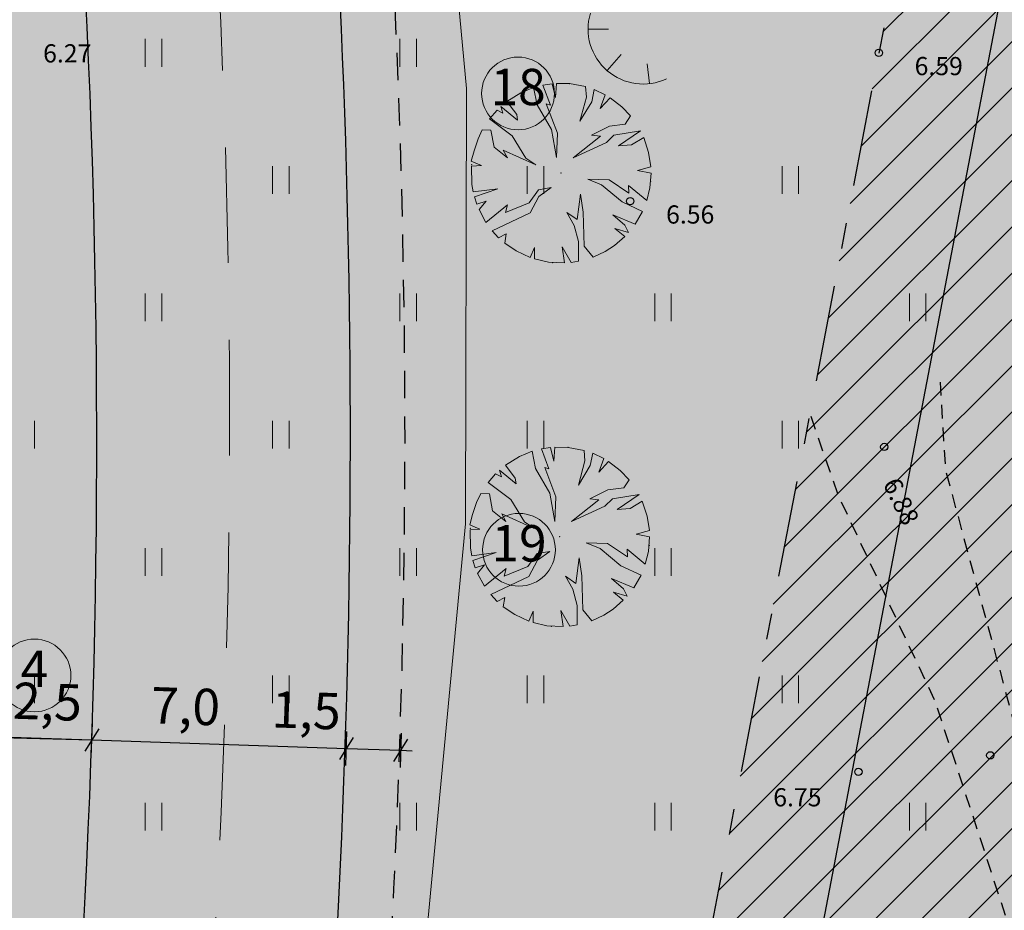
# Model space of a CAD drawing. Units: metres. Extents: x 411950 to 412393, y 6457921 to 6458220.
# Drawn here: x 412090 to 412117, y 6458110 to 6458134 of the extents above; entities that cross this region are included whole.
import ezdxf

# ---------------------------------------------------------------- set-up
doc = ezdxf.new("R2010")
doc.units = ezdxf.units.M
doc.header["$LTSCALE"] = 0.5
for name, pattern in [('AAREKIVI', [0.2, 0.1, 0.1]), ('ASFAAR', [1.25, 0.75, -0.5]), ('ASFBET', [2.5, 1.5, -1]), ('Double Dashed', [10.936111, 5.291667, -2.116667, 1.411111, -2.116667]), ('Long Dashed', [10.583333, 6.35, -4.233333])]:
    doc.linetypes.add(name, pattern=pattern)
for name, color, linetype in [('00-äärekivi PLANEERITAV', 7, 'Continuous'), ('2D Drafting - General', 7, 'Continuous'), ('Diminsioning- General', 7, 'Continuous'), ('HALJASTUS', 7, 'Continuous'), ('KORGUS', 7, 'Continuous'), ('Puud PLANEERITAV', 7, 'Continuous'), ('RELJEEF', 34, 'Continuous'), ('TEE', 7, 'Continuous')]:
    doc.layers.add(name, color=color, linetype=linetype)
doc.styles.add('GENERATED_STYLE_1', font='txt')
doc.styles.add('GENERATED_STYLE_2', font='txt')
doc.styles.add('GENERATED_STYLE_3', font='ARIAL.TTF')
doc.dimstyles.new('GENERATED_STYLE__1', dxfattribs={"dimtxt": 1, "dimasz": 0.475, "dimexe": 0.18, "dimexo": 0.3, "dimgap": 0.09, "dimtad": 1, "dimdec": 1, "dimzin": 0, "dimdsep": 46, "dimtxsty": 'GENERATED_STYLE_3', "dimblk": 'ARROWHEAD_2', "dimblk1": 'ARROWHEAD_2', "dimblk2": 'ARROWHEAD_2', "dimcen": 0.09, "dimclrd": 7, "dimclre": 7, "dimclrt": 7, "dimadec": 0, "dimazin": 0, "dimtfac": 1, "dimtdec": 4, "dimtmove": 0, "dimatfit": 3, "dimfxl": 0, "dimtolj": 1, "dimtzin": 0, "dimarcsym": 0})

# ---------------------------------------------------------------- blocks, each defined once
blk = doc.blocks.new('*D243', base_point=(412087.054, 6457882.305))
at = {"layer": 'Diminsioning- General', "linetype": 'Continuous'}
for p, q in [((412089.289, 6458114.224), (412089.32, 6458115.16)), ((412089.495, 6458114.998), (412089.114, 6458114.386)), ((412091.994, 6458114.914), (412091.612, 6458114.302)), ((412091.787, 6458114.14), (412091.819, 6458115.077)), ((412088.999, 6458114.702), (412089.304, 6458114.692)), ((412089.304, 6458114.692), (412091.803, 6458114.608)), ((412091.803, 6458114.608), (412098.799, 6458114.374))]:
    blk.add_line(p, q, dxfattribs=at)
at = {"layer": 'Diminsioning- General', "char_height": 1, "attachment_point": 7, "rotation": 358.0792, "style": 'GENERATED_STYLE_3'}
for s, insert in [('{2,5}', (412089.61, 6458114.882)), ('{7,0}', (412093.407, 6458114.755)), ('{1,5}', (412096.725, 6458114.643))]:
    blk.add_mtext(s, dxfattribs=dict(at, insert=insert))
blk = doc.blocks.new('ARROWHEAD_2')
at = {"color": 0, "linetype": 'Continuous', "lineweight": 0}
for p, q in [((-0.378, -0.655), (0.378, 0.655)), ((0, 0), (-1, 0))]:
    blk.add_line(p, q, dxfattribs=at)
blk = doc.blocks.new('*D244', base_point=(412087.054, 6457882.305))
at = {"layer": 'Diminsioning- General', "linetype": 'Continuous'}
for p, q in [((412091.994, 6458114.914), (412091.612, 6458114.302)), ((412091.803, 6458114.608), (412098.799, 6458114.374)), ((412098.99, 6458114.68), (412098.608, 6458114.067)), ((412098.783, 6458113.905), (412098.815, 6458114.842))]:
    blk.add_line(p, q, dxfattribs=at)
at = {"layer": 'Diminsioning- General', "char_height": 1, "attachment_point": 7, "rotation": 358.0792, "style": 'GENERATED_STYLE_3'}
for s, insert in [('{2,5}', (412089.61, 6458114.882)), ('{7,0}', (412093.407, 6458114.755)), ('{1,5}', (412096.725, 6458114.643))]:
    blk.add_mtext(s, dxfattribs=dict(at, insert=insert))
blk = doc.blocks.new('*D245', base_point=(412087.054, 6457882.305))
at = {"layer": 'Diminsioning- General', "linetype": 'Continuous'}
for p, q in [((412098.99, 6458114.68), (412098.608, 6458114.067)), ((412098.783, 6458113.905), (412098.815, 6458114.842)), ((412100.107, 6458114.017), (412100.489, 6458114.63)), ((412100.283, 6458113.855), (412100.314, 6458114.792)), ((412098.799, 6458114.374), (412100.298, 6458114.323)), ((412100.298, 6458114.323), (412100.604, 6458114.313))]:
    blk.add_line(p, q, dxfattribs=at)
at = {"layer": 'Diminsioning- General', "char_height": 1, "attachment_point": 7, "rotation": 358.0792, "style": 'GENERATED_STYLE_3'}
for s, insert in [('{2,5}', (412089.61, 6458114.882)), ('{7,0}', (412093.407, 6458114.755)), ('{1,5}', (412096.725, 6458114.643))]:
    blk.add_mtext(s, dxfattribs=dict(at, insert=insert))

msp = doc.modelspace()

# ---------------------------------------------------------------- hatches: boundary and pattern name
at = {"layer": '2D Drafting - General', "linetype": 'Continuous', "lineweight": 0, "true_color": 0x96e196}
for points in [[(412135.496, 6458160.402), (412100.131, 6458153.72), (412102.103, 6458132.517), (412102.069, 6458120.551), (412100.285, 6458101.689), (412160.687, 6458090.119), (412146.044, 6458145.883), (412137.192, 6458153.925)], [(412051.892, 6458019.931), (412033.499, 6458017.463), (412033.44, 6458016.9), (412044.39, 6458015.54), (412044.21, 6458009.57), (412050.89, 6458008.66), (412056.566, 6458008.752), (412065.206, 6458009.561), (412068.119, 6458012.269), (412074.473, 6458019.355), (412083.426, 6458032.859), (412083.437, 6458032.852), (412091.427, 6458050.508), (412099.361, 6458091.924), (412102.069, 6458120.551), (412102.103, 6458132.517), (412100.131, 6458153.72), (412098.65, 6458153.44), (412086.43, 6458152.14), (412087.632, 6458139.209), (412087.552, 6458115.744), (412085.388, 6458092.864), (412077.554, 6458055.022), (412070.318, 6458039.031)]]:
    msp.add_hatch(color=81, dxfattribs=at).paths.add_polyline_path(points, flags=0)
at = {"layer": '2D Drafting - General', "linetype": 'Continuous', "lineweight": 0, "true_color": 0x5555ff}
h = msp.add_hatch(dxfattribs=at)
h.set_pattern_fill('Masonry_Block_0002', color=173, style=0, pattern_type=2)
h.set_pattern_definition([(45, (412087.0544, 6457882.3053), (-0.636396, 0.636396), [])])
h.paths.add_polyline_path([(412117.349, 6458153.934), (412107.844, 6458104.314), (412151.399, 6458095.971), (412137.176, 6458150.136)], flags=0)
at = {"layer": '2D Drafting - General', "linetype": 'Continuous', "lineweight": 0, "true_color": 0xcccccc}
for points in [[(412097.094, 6458153.274, -0.030296), (412098.941, 6458122.82, -0.06716), (412089.929, 6458056.032), (412091.484, 6458056.032, 0.066752), (412100.441, 6458122.82, 0.030273), (412098.585, 6458153.433)], [(412087.646, 6458152.269, -0.030445), (412089.441, 6458122.82, -0.035111), (412087.202, 6458089.947, 0.267639), (412090.233, 6458093.917, 0.035057), (412091.941, 6458122.82, 0.030404), (412090.132, 6458152.534)]]:
    msp.add_hatch(color=254, dxfattribs=at).paths.add_polyline_path(points, flags=0)
at = {"layer": '2D Drafting - General', "linetype": 'Continuous', "lineweight": 0, "true_color": 0xaaaaaa}
msp.add_hatch(color=253, dxfattribs=at).paths.add_polyline_path([(412090.132, 6458152.534, -0.030404), (412091.941, 6458122.82, -0.069135), (412082.662, 6458056.032), (412089.929, 6458056.032, 0.06716), (412098.941, 6458122.82, 0.030296), (412097.094, 6458153.274)], flags=0)
at = {"layer": '2D Drafting - General', "linetype": 'Continuous', "lineweight": 0, "true_color": 0xbd8b17}
msp.add_hatch(color=42, dxfattribs=at).paths.add_polyline_path([(412132.4, 6458147.465), (412123.746, 6458102.286), (412110.978, 6458104.732), (412119.633, 6458149.91)], flags=0)
at = {"layer": 'Puud PLANEERITAV', "linetype": 'Continuous', "lineweight": 0, "true_color": 0x103010}
for points in [[(412103.152, 6458128.269), (412103.466, 6458128.054), (412103.854, 6458127.873), (412103.971, 6458128.148), (412103.971, 6458127.833), (412104.353, 6458127.748), (412104.796, 6458127.725), (412104.733, 6458128.168), (412104.977, 6458127.738), (412105.18, 6458127.769), (412105.178, 6458128.309), (412105.063, 6458128.752), (412104.861, 6458129.111), (412105.144, 6458128.914), (412105.236, 6458129.612), (412105.307, 6458129.121), (412105.337, 6458128.189), (412105.585, 6458127.886), (412105.914, 6458128.04), (412106.171, 6458128.207), (412106.45, 6458128.448), (412106.181, 6458128.672), (412106.557, 6458128.562), (412106.452, 6458128.764), (412106.125, 6458129.044), (412106.737, 6458128.793), (412106.937, 6458129.141), (412106.381, 6458129.399), (412105.81, 6458129.872), (412105.432, 6458130.026), (412106.02, 6458130.01), (412106.561, 6458129.644), (412106.555, 6458129.854), (412107.055, 6458129.443), (412107.138, 6458129.786), (412107.172, 6458130.19), (412106.803, 6458130.263), (412107.166, 6458130.37), (412107.106, 6458130.76), (412106.97, 6458131.171), (412106.634, 6458130.973), (412106.278, 6458130.941), (412106.881, 6458131.356), (412106.149, 6458131.241), (412105.947, 6458131.038), (412105.029, 6458130.614), (412105.78, 6458131.211), (412105.533, 6458131.234), (412106.029, 6458131.488), (412106.465, 6458131.538), (412106.608, 6458131.764), (412106.366, 6458132.019), (412106.046, 6458132.266), (412105.773, 6458131.971), (412105.912, 6458132.347), (412105.611, 6458132.49), (412105.541, 6458132.15), (412105.216, 6458131.617), (412105.397, 6458132.281), (412105.372, 6458132.571), (412104.934, 6458132.653), (412104.57, 6458132.66), (412104.545, 6458132.27), (412104.451, 6458132.651), (412104.199, 6458132.612), (412104.407, 6458132.06), (412104.293, 6458132.097), (412104.597, 6458131.296), (412104.572, 6458130.618), (412104.435, 6458131.39), (412104.041, 6458132.069), (412103.944, 6458132.545), (412103.595, 6458132.402), (412103.21, 6458132.163), (412103.48, 6458131.808), (412103.504, 6458131.648), (412103.047, 6458132.028), (412103.103, 6458131.843), (412102.94, 6458131.925), (412102.734, 6458131.687), (412103.358, 6458131.217), (412103.733, 6458130.606), (412104.003, 6458130.423), (412103.111, 6458130.821), (412103.223, 6458130.615), (412102.858, 6458130.911), (412102.771, 6458131.377), (412102.535, 6458131.381), (412102.417, 6458131.133), (412102.308, 6458130.806), (412102.232, 6458130.525), (412102.509, 6458130.407), (412102.238, 6458130.38), (412102.251, 6458129.882), (412102.286, 6458129.674), (412102.959, 6458129.762), (412102.319, 6458129.539), (412102.383, 6458129.339), (412102.639, 6458129.426), (412102.445, 6458129.189), (412102.636, 6458128.838), (412103.231, 6458129.318), (412103.173, 6458129.114), (412103.826, 6458129.379), (412104.082, 6458129.735), (412104.428, 6458129.794), (412104.091, 6458129.551), (412103.852, 6458129.102), (412102.807, 6458128.608), (412102.984, 6458128.418), (412103.195, 6458128.522)], [(412103.112, 6458118.269), (412103.426, 6458118.054), (412103.814, 6458117.873), (412103.931, 6458118.148), (412103.93, 6458117.833), (412104.312, 6458117.748), (412104.756, 6458117.725), (412104.692, 6458118.168), (412104.937, 6458117.738), (412105.14, 6458117.77), (412105.138, 6458118.309), (412105.023, 6458118.752), (412104.821, 6458119.111), (412105.103, 6458118.914), (412105.196, 6458119.613), (412105.267, 6458119.121), (412105.297, 6458118.189), (412105.545, 6458117.886), (412105.873, 6458118.041), (412106.131, 6458118.208), (412106.41, 6458118.448), (412106.141, 6458118.672), (412106.517, 6458118.562), (412106.411, 6458118.764), (412106.084, 6458119.044), (412106.697, 6458118.793), (412106.896, 6458119.141), (412106.341, 6458119.4), (412105.77, 6458119.872), (412105.392, 6458120.026), (412105.979, 6458120.01), (412106.521, 6458119.644), (412106.515, 6458119.854), (412107.015, 6458119.443), (412107.098, 6458119.786), (412107.132, 6458120.19), (412106.763, 6458120.263), (412107.126, 6458120.37), (412107.066, 6458120.76), (412106.93, 6458121.171), (412106.594, 6458120.973), (412106.238, 6458120.941), (412106.841, 6458121.356), (412106.109, 6458121.241), (412105.906, 6458121.038), (412104.989, 6458120.614), (412105.739, 6458121.211), (412105.493, 6458121.234), (412105.988, 6458121.488), (412106.425, 6458121.539), (412106.568, 6458121.764), (412106.326, 6458122.019), (412106.006, 6458122.266), (412105.733, 6458121.971), (412105.872, 6458122.347), (412105.571, 6458122.49), (412105.501, 6458122.15), (412105.176, 6458121.617), (412105.356, 6458122.281), (412105.331, 6458122.571), (412104.894, 6458122.653), (412104.53, 6458122.66), (412104.504, 6458122.27), (412104.411, 6458122.651), (412104.159, 6458122.612), (412104.367, 6458122.061), (412104.252, 6458122.098), (412104.556, 6458121.296), (412104.531, 6458120.618), (412104.395, 6458121.39), (412104.001, 6458122.069), (412103.904, 6458122.545), (412103.554, 6458122.402), (412103.17, 6458122.163), (412103.439, 6458121.808), (412103.464, 6458121.648), (412103.007, 6458122.028), (412103.063, 6458121.843), (412102.9, 6458121.925), (412102.694, 6458121.688), (412103.318, 6458121.217), (412103.692, 6458120.606), (412103.963, 6458120.423), (412103.071, 6458120.822), (412103.183, 6458120.615), (412102.818, 6458120.911), (412102.731, 6458121.377), (412102.495, 6458121.381), (412102.377, 6458121.133), (412102.268, 6458120.806), (412102.192, 6458120.525), (412102.469, 6458120.407), (412102.198, 6458120.381), (412102.211, 6458119.882), (412102.246, 6458119.674), (412102.919, 6458119.762), (412102.279, 6458119.539), (412102.343, 6458119.339), (412102.599, 6458119.426), (412102.404, 6458119.189), (412102.596, 6458118.838), (412103.191, 6458119.318), (412103.132, 6458119.114), (412103.786, 6458119.379), (412104.042, 6458119.735), (412104.388, 6458119.794), (412104.051, 6458119.551), (412103.812, 6458119.102), (412102.767, 6458118.608), (412102.943, 6458118.418), (412103.155, 6458118.523)]]:
    msp.add_hatch(color=88, dxfattribs=at).paths.add_polyline_path(points, flags=0)

# ---------------------------------------------------------------- linework, layer by layer
at = {"color": 1, "linetype": 'Continuous', "lineweight": 0}
for centre in [(412103.517, 6458132.383), (412103.543, 6458119.837), (412090.228, 6458116.381)]:
    msp.add_circle(centre, 1, dxfattribs=at)
at = {"layer": '00-äärekivi PLANEERITAV', "linetype": 'ASFBET', "flags": 128}
msp.add_lwpolyline([(412098.585, 6458153.433, -0.096336), (412091.484, 6458056.032)], format="xyb", dxfattribs=at)
at = {"layer": '00-äärekivi PLANEERITAV', "linetype": 'AAREKIVI', "flags": 128}
for points in [[(412089.929, 6458056.032, 0.096923), (412097.094, 6458153.274)], [(412090.216, 6458093.803, 0.060162), (412090.13, 6458152.549)]]:
    msp.add_lwpolyline(points, format="xyb", dxfattribs=at)
at = {"layer": '2D Drafting - General', "linetype": 'Continuous'}
for p, q in [((412089.304, 6458114.68), (412091.803, 6458114.608)), ((412091.803, 6458114.608), (412098.799, 6458114.374)), ((412098.799, 6458114.374), (412100.298, 6458114.323))]:
    msp.add_line(p, q, dxfattribs=at)
at = {"layer": '2D Drafting - General', "color": 1, "linetype": 'Continuous', "lineweight": 0, "flags": 128}
for points in [[(412135.496, 6458160.402), (412100.131, 6458153.72), (412102.103, 6458132.517), (412102.069, 6458120.551), (412100.285, 6458101.689), (412160.687, 6458090.119), (412146.044, 6458145.883), (412137.192, 6458153.925)], [(412135.496, 6458160.402), (412100.131, 6458153.72), (412102.103, 6458132.517), (412102.069, 6458120.551), (412100.285, 6458101.689), (412160.687, 6458090.119), (412146.044, 6458145.883), (412137.192, 6458153.925)], [(412051.892, 6458019.931), (412033.499, 6458017.463), (412033.44, 6458016.9), (412044.39, 6458015.54), (412044.21, 6458009.57), (412050.89, 6458008.66), (412056.566, 6458008.752), (412065.206, 6458009.561), (412068.119, 6458012.269), (412074.473, 6458019.355), (412083.426, 6458032.859), (412083.437, 6458032.852), (412091.427, 6458050.508), (412099.361, 6458091.924), (412102.069, 6458120.551), (412102.103, 6458132.517), (412100.131, 6458153.72), (412098.65, 6458153.44), (412086.43, 6458152.14), (412087.632, 6458139.209), (412087.552, 6458115.744), (412085.388, 6458092.864), (412077.554, 6458055.022), (412070.318, 6458039.031)], [(412051.892, 6458019.931), (412033.499, 6458017.465), (412033.44, 6458016.9), (412044.39, 6458015.54), (412044.21, 6458009.57), (412050.89, 6458008.66), (412056.566, 6458008.752), (412065.206, 6458009.561), (412068.119, 6458012.269), (412074.473, 6458019.355), (412083.426, 6458032.859), (412083.437, 6458032.852), (412091.427, 6458050.508), (412099.361, 6458091.924), (412102.069, 6458120.551), (412102.103, 6458132.517), (412100.131, 6458153.72), (412098.65, 6458153.44), (412086.43, 6458152.14), (412087.632, 6458139.209), (412087.552, 6458115.744), (412085.388, 6458092.864), (412077.554, 6458055.022), (412070.318, 6458039.031)]]:
    msp.add_lwpolyline(points, close=True, dxfattribs=at)
at = {"layer": '2D Drafting - General', "linetype": 'Double Dashed', "flags": 128}
msp.add_lwpolyline([(412117.349, 6458153.934), (412107.844, 6458104.314), (412151.399, 6458095.971), (412137.176, 6458150.136)], close=True, dxfattribs=at)
at = {"layer": '2D Drafting - General', "linetype": 'Continuous', "flags": 128}
msp.add_lwpolyline([(412132.4, 6458147.465), (412123.746, 6458102.286), (412110.978, 6458104.732), (412119.633, 6458149.91)], close=True, dxfattribs=at)
at = {"layer": '2D Drafting - General', "color": 2, "linetype": 'Long Dashed', "lineweight": 0}
msp.add_arc((411844.941, 6458123.389), 250.648, 344.05587, 6.76817, dxfattribs=at)
at = {"layer": 'HALJASTUS', "color": 104, "linetype": 'Continuous', "lineweight": 0, "true_color": 0x029e21}
for p, q in [((412093.272, 6458133.881), (412093.272, 6458133.119)), ((412093.728, 6458133.881), (412093.728, 6458133.119)), ((412100.272, 6458133.881), (412100.272, 6458133.119)), ((412100.728, 6458133.881), (412100.728, 6458133.119)), ((412096.772, 6458130.381), (412096.772, 6458129.619)), ((412097.228, 6458130.381), (412097.228, 6458129.619)), ((412103.772, 6458130.381), (412103.772, 6458129.619)), ((412104.228, 6458130.381), (412104.228, 6458129.619)), ((412110.772, 6458130.381), (412110.772, 6458129.619)), ((412111.228, 6458130.381), (412111.228, 6458129.619)), ((412093.272, 6458126.881), (412093.272, 6458126.119)), ((412093.728, 6458126.881), (412093.728, 6458126.119)), ((412100.272, 6458126.881), (412100.272, 6458126.119)), ((412100.728, 6458126.881), (412100.728, 6458126.119)), ((412107.272, 6458126.881), (412107.272, 6458126.119)), ((412107.728, 6458126.881), (412107.728, 6458126.119)), ((412114.272, 6458126.881), (412114.272, 6458126.119)), ((412114.728, 6458126.881), (412114.728, 6458126.119)), ((412090.228, 6458123.381), (412090.228, 6458122.619)), ((412096.772, 6458123.381), (412096.772, 6458122.619)), ((412097.228, 6458123.381), (412097.228, 6458122.619)), ((412103.772, 6458123.381), (412103.772, 6458122.619)), ((412104.228, 6458123.381), (412104.228, 6458122.619)), ((412110.772, 6458123.381), (412110.772, 6458122.619)), ((412111.228, 6458123.381), (412111.228, 6458122.619)), ((412093.272, 6458119.881), (412093.272, 6458119.119)), ((412093.728, 6458119.881), (412093.728, 6458119.119)), ((412100.272, 6458119.881), (412100.272, 6458119.119)), ((412100.728, 6458119.881), (412100.728, 6458119.119)), ((412107.272, 6458119.881), (412107.272, 6458119.119)), ((412107.728, 6458119.881), (412107.728, 6458119.119)), ((412090.228, 6458116.381), (412090.228, 6458115.619)), ((412096.772, 6458116.381), (412096.772, 6458115.619)), ((412097.228, 6458116.381), (412097.228, 6458115.619)), ((412103.772, 6458116.381), (412103.772, 6458115.619)), ((412104.228, 6458116.381), (412104.228, 6458115.619)), ((412110.772, 6458116.381), (412110.772, 6458115.619)), ((412111.228, 6458116.381), (412111.228, 6458115.619)), ((412093.272, 6458112.881), (412093.272, 6458112.119)), ((412093.728, 6458112.881), (412093.728, 6458112.119)), ((412100.272, 6458112.881), (412100.272, 6458112.119)), ((412100.728, 6458112.881), (412100.728, 6458112.119)), ((412107.272, 6458112.881), (412107.272, 6458112.119)), ((412107.728, 6458112.881), (412107.728, 6458112.119)), ((412114.272, 6458112.881), (412114.272, 6458112.119)), ((412114.728, 6458112.881), (412114.728, 6458112.119))]:
    msp.add_line(p, q, dxfattribs=at)
at = {"layer": 'KORGUS', "linetype": 'Continuous'}
for centre in [(412113.43, 6458133.5), (412106.6, 6458129.42), (412113.582, 6458122.664), (412116.494, 6458114.185), (412112.87, 6458113.73)]:
    msp.add_circle(centre, 0.1, dxfattribs=at)
at = {"layer": 'Puud PLANEERITAV', "color": 104, "linetype": 'Continuous', "lineweight": 0, "true_color": 0x029e21}
for p, q in [((412103.944, 6458132.545), (412103.595, 6458132.402)), ((412104.041, 6458132.069), (412103.944, 6458132.545)), ((412104.451, 6458132.651), (412104.199, 6458132.612)), ((412104.199, 6458132.612), (412104.407, 6458132.06)), ((412104.545, 6458132.27), (412104.451, 6458132.651)), ((412104.57, 6458132.66), (412104.545, 6458132.27)), ((412104.934, 6458132.653), (412104.57, 6458132.66)), ((412105.372, 6458132.571), (412104.934, 6458132.653)), ((412105.397, 6458132.281), (412105.372, 6458132.571)), ((412105.611, 6458132.49), (412105.541, 6458132.15)), ((412105.912, 6458132.347), (412105.611, 6458132.49)), ((412103.595, 6458132.402), (412103.21, 6458132.163)), ((412105.216, 6458131.617), (412105.397, 6458132.281)), ((412105.773, 6458131.971), (412105.912, 6458132.347)), ((412106.046, 6458132.266), (412105.773, 6458131.971)), ((412106.366, 6458132.019), (412106.046, 6458132.266)), ((412102.94, 6458131.925), (412102.734, 6458131.687)), ((412103.103, 6458131.843), (412102.94, 6458131.925)), ((412103.504, 6458131.648), (412103.047, 6458132.028)), ((412103.047, 6458132.028), (412103.103, 6458131.843)), ((412103.21, 6458132.163), (412103.48, 6458131.808)), ((412104.435, 6458131.39), (412104.041, 6458132.069)), ((412104.407, 6458132.06), (412104.293, 6458132.097)), ((412104.293, 6458132.097), (412104.597, 6458131.296)), ((412105.541, 6458132.15), (412105.216, 6458131.617)), ((412106.608, 6458131.764), (412106.366, 6458132.019)), ((412102.734, 6458131.687), (412103.358, 6458131.217)), ((412103.48, 6458131.808), (412103.504, 6458131.648)), ((412106.465, 6458131.538), (412106.608, 6458131.764)), ((412102.535, 6458131.381), (412102.417, 6458131.133)), ((412102.771, 6458131.377), (412102.535, 6458131.381)), ((412102.858, 6458130.911), (412102.771, 6458131.377)), ((412104.572, 6458130.618), (412104.435, 6458131.39)), ((412105.533, 6458131.234), (412106.029, 6458131.488)), ((412106.029, 6458131.488), (412106.465, 6458131.538)), ((412102.417, 6458131.133), (412102.308, 6458130.806)), ((412103.358, 6458131.217), (412103.733, 6458130.606)), ((412104.597, 6458131.296), (412104.572, 6458130.618)), ((412105.029, 6458130.614), (412105.78, 6458131.211)), ((412105.78, 6458131.211), (412105.533, 6458131.234)), ((412106.149, 6458131.241), (412105.947, 6458131.038)), ((412106.881, 6458131.356), (412106.149, 6458131.241)), ((412106.278, 6458130.941), (412106.881, 6458131.356)), ((412106.97, 6458131.171), (412106.634, 6458130.973)), ((412107.106, 6458130.76), (412106.97, 6458131.171)), ((412103.223, 6458130.615), (412102.858, 6458130.911)), ((412105.947, 6458131.038), (412105.029, 6458130.614)), ((412106.634, 6458130.973), (412106.278, 6458130.941)), ((412102.308, 6458130.806), (412102.232, 6458130.525)), ((412104.003, 6458130.423), (412103.111, 6458130.821)), ((412103.111, 6458130.821), (412103.223, 6458130.615)), ((412103.733, 6458130.606), (412104.003, 6458130.423)), ((412107.166, 6458130.37), (412107.106, 6458130.76)), ((412102.232, 6458130.525), (412102.509, 6458130.407)), ((412102.509, 6458130.407), (412102.238, 6458130.38)), ((412102.238, 6458130.38), (412102.251, 6458129.882)), ((412106.803, 6458130.263), (412107.166, 6458130.37)), ((412105.81, 6458129.872), (412105.432, 6458130.026)), ((412105.432, 6458130.026), (412106.02, 6458130.01)), ((412107.172, 6458130.19), (412106.803, 6458130.263)), ((412107.138, 6458129.786), (412107.172, 6458130.19)), ((412102.251, 6458129.882), (412102.286, 6458129.674)), ((412102.286, 6458129.674), (412102.959, 6458129.762)), ((412102.959, 6458129.762), (412102.319, 6458129.539)), ((412104.082, 6458129.735), (412104.428, 6458129.794)), ((412104.428, 6458129.794), (412104.091, 6458129.551)), ((412106.381, 6458129.399), (412105.81, 6458129.872)), ((412106.02, 6458130.01), (412106.561, 6458129.644)), ((412106.561, 6458129.644), (412106.555, 6458129.854)), ((412106.555, 6458129.854), (412107.055, 6458129.443)), ((412107.055, 6458129.443), (412107.138, 6458129.786)), ((412102.319, 6458129.539), (412102.383, 6458129.339)), ((412103.826, 6458129.379), (412104.082, 6458129.735)), ((412104.091, 6458129.551), (412103.852, 6458129.102)), ((412105.144, 6458128.914), (412105.236, 6458129.612)), ((412105.236, 6458129.612), (412105.307, 6458129.121)), ((412102.383, 6458129.339), (412102.639, 6458129.426)), ((412102.639, 6458129.426), (412102.445, 6458129.189)), ((412102.636, 6458128.838), (412103.231, 6458129.318)), ((412103.173, 6458129.114), (412103.826, 6458129.379)), ((412103.231, 6458129.318), (412103.173, 6458129.114)), ((412106.937, 6458129.141), (412106.381, 6458129.399)), ((412102.445, 6458129.189), (412102.636, 6458128.838)), ((412103.852, 6458129.102), (412102.807, 6458128.608)), ((412105.063, 6458128.752), (412104.861, 6458129.111)), ((412104.861, 6458129.111), (412105.144, 6458128.914)), ((412105.307, 6458129.121), (412105.337, 6458128.189)), ((412106.452, 6458128.764), (412106.125, 6458129.044)), ((412106.125, 6458129.044), (412106.737, 6458128.793)), ((412106.737, 6458128.793), (412106.937, 6458129.141)), ((412105.178, 6458128.309), (412105.063, 6458128.752)), ((412106.45, 6458128.448), (412106.181, 6458128.672)), ((412106.181, 6458128.672), (412106.557, 6458128.562)), ((412106.557, 6458128.562), (412106.452, 6458128.764)), ((412102.807, 6458128.608), (412102.984, 6458128.418)), ((412102.984, 6458128.418), (412103.195, 6458128.522)), ((412103.195, 6458128.522), (412103.152, 6458128.269)), ((412106.171, 6458128.207), (412106.45, 6458128.448)), ((412103.152, 6458128.269), (412103.466, 6458128.054)), ((412103.854, 6458127.873), (412103.971, 6458128.148)), ((412103.971, 6458128.148), (412103.971, 6458127.833)), ((412104.796, 6458127.725), (412104.733, 6458128.168)), ((412104.733, 6458128.168), (412104.977, 6458127.738)), ((412105.18, 6458127.769), (412105.178, 6458128.309)), ((412105.337, 6458128.189), (412105.585, 6458127.886)), ((412105.914, 6458128.04), (412106.171, 6458128.207)), ((412103.466, 6458128.054), (412103.854, 6458127.873)), ((412105.585, 6458127.886), (412105.914, 6458128.04)), ((412103.971, 6458127.833), (412104.353, 6458127.748)), ((412104.353, 6458127.748), (412104.796, 6458127.725)), ((412104.977, 6458127.738), (412105.18, 6458127.769)), ((412103.904, 6458122.545), (412103.554, 6458122.402)), ((412104.001, 6458122.069), (412103.904, 6458122.545)), ((412104.411, 6458122.651), (412104.159, 6458122.612)), ((412104.159, 6458122.612), (412104.367, 6458122.061)), ((412104.504, 6458122.27), (412104.411, 6458122.651)), ((412104.53, 6458122.66), (412104.504, 6458122.27)), ((412104.894, 6458122.653), (412104.53, 6458122.66)), ((412105.331, 6458122.571), (412104.894, 6458122.653)), ((412105.356, 6458122.281), (412105.331, 6458122.571)), ((412105.571, 6458122.49), (412105.501, 6458122.15)), ((412105.872, 6458122.347), (412105.571, 6458122.49)), ((412103.554, 6458122.402), (412103.17, 6458122.163)), ((412105.176, 6458121.617), (412105.356, 6458122.281)), ((412105.733, 6458121.971), (412105.872, 6458122.347)), ((412106.006, 6458122.266), (412105.733, 6458121.971)), ((412106.326, 6458122.019), (412106.006, 6458122.266)), ((412102.9, 6458121.925), (412102.694, 6458121.688)), ((412103.063, 6458121.843), (412102.9, 6458121.925)), ((412103.464, 6458121.648), (412103.007, 6458122.028)), ((412103.007, 6458122.028), (412103.063, 6458121.843)), ((412103.17, 6458122.163), (412103.439, 6458121.808)), ((412104.395, 6458121.39), (412104.001, 6458122.069)), ((412104.367, 6458122.061), (412104.252, 6458122.098)), ((412104.252, 6458122.098), (412104.556, 6458121.296)), ((412105.501, 6458122.15), (412105.176, 6458121.617)), ((412106.568, 6458121.764), (412106.326, 6458122.019)), ((412102.694, 6458121.688), (412103.318, 6458121.217)), ((412103.439, 6458121.808), (412103.464, 6458121.648)), ((412106.425, 6458121.539), (412106.568, 6458121.764)), ((412102.495, 6458121.381), (412102.377, 6458121.133)), ((412102.731, 6458121.377), (412102.495, 6458121.381)), ((412102.818, 6458120.911), (412102.731, 6458121.377)), ((412104.531, 6458120.618), (412104.395, 6458121.39)), ((412105.493, 6458121.234), (412105.988, 6458121.488)), ((412105.988, 6458121.488), (412106.425, 6458121.539)), ((412106.841, 6458121.356), (412106.109, 6458121.241)), ((412106.238, 6458120.941), (412106.841, 6458121.356)), ((412102.377, 6458121.133), (412102.268, 6458120.806)), ((412103.318, 6458121.217), (412103.692, 6458120.606)), ((412104.556, 6458121.296), (412104.531, 6458120.618)), ((412104.989, 6458120.614), (412105.739, 6458121.211)), ((412105.739, 6458121.211), (412105.493, 6458121.234)), ((412106.109, 6458121.241), (412105.906, 6458121.038)), ((412106.93, 6458121.171), (412106.594, 6458120.973)), ((412107.066, 6458120.76), (412106.93, 6458121.171)), ((412103.183, 6458120.615), (412102.818, 6458120.911)), ((412103.963, 6458120.423), (412103.071, 6458120.822)), ((412103.071, 6458120.822), (412103.183, 6458120.615)), ((412105.906, 6458121.038), (412104.989, 6458120.614)), ((412106.594, 6458120.973), (412106.238, 6458120.941)), ((412102.268, 6458120.806), (412102.192, 6458120.525)), ((412103.692, 6458120.606), (412103.963, 6458120.423)), ((412107.126, 6458120.37), (412107.066, 6458120.76)), ((412102.192, 6458120.525), (412102.469, 6458120.407)), ((412102.469, 6458120.407), (412102.198, 6458120.381)), ((412102.198, 6458120.381), (412102.211, 6458119.882)), ((412106.763, 6458120.263), (412107.126, 6458120.37)), ((412105.77, 6458119.872), (412105.392, 6458120.026)), ((412105.392, 6458120.026), (412105.979, 6458120.01)), ((412105.979, 6458120.01), (412106.521, 6458119.644)), ((412107.132, 6458120.19), (412106.763, 6458120.263)), ((412107.098, 6458119.786), (412107.132, 6458120.19)), ((412102.211, 6458119.882), (412102.246, 6458119.674)), ((412102.246, 6458119.674), (412102.919, 6458119.762)), ((412102.919, 6458119.762), (412102.279, 6458119.539)), ((412103.786, 6458119.379), (412104.042, 6458119.735)), ((412104.042, 6458119.735), (412104.388, 6458119.794)), ((412104.388, 6458119.794), (412104.051, 6458119.551)), ((412106.341, 6458119.4), (412105.77, 6458119.872)), ((412106.521, 6458119.644), (412106.515, 6458119.854)), ((412106.515, 6458119.854), (412107.015, 6458119.443)), ((412107.015, 6458119.443), (412107.098, 6458119.786)), ((412102.279, 6458119.539), (412102.343, 6458119.339)), ((412104.051, 6458119.551), (412103.812, 6458119.102)), ((412105.103, 6458118.914), (412105.196, 6458119.613)), ((412105.196, 6458119.613), (412105.267, 6458119.121)), ((412102.343, 6458119.339), (412102.599, 6458119.426)), ((412102.599, 6458119.426), (412102.404, 6458119.189)), ((412102.404, 6458119.189), (412102.596, 6458118.838)), ((412102.596, 6458118.838), (412103.191, 6458119.318)), ((412103.132, 6458119.114), (412103.786, 6458119.379)), ((412103.191, 6458119.318), (412103.132, 6458119.114)), ((412106.896, 6458119.141), (412106.341, 6458119.4)), ((412103.812, 6458119.102), (412102.767, 6458118.608)), ((412105.023, 6458118.752), (412104.821, 6458119.111)), ((412104.821, 6458119.111), (412105.103, 6458118.914)), ((412105.267, 6458119.121), (412105.297, 6458118.189)), ((412106.411, 6458118.764), (412106.084, 6458119.044)), ((412106.084, 6458119.044), (412106.697, 6458118.793)), ((412106.697, 6458118.793), (412106.896, 6458119.141)), ((412105.138, 6458118.309), (412105.023, 6458118.752)), ((412106.41, 6458118.448), (412106.141, 6458118.672)), ((412106.141, 6458118.672), (412106.517, 6458118.562)), ((412106.517, 6458118.562), (412106.411, 6458118.764)), ((412102.767, 6458118.608), (412102.943, 6458118.418)), ((412102.943, 6458118.418), (412103.155, 6458118.523)), ((412103.155, 6458118.523), (412103.112, 6458118.269)), ((412106.131, 6458118.208), (412106.41, 6458118.448)), ((412103.112, 6458118.269), (412103.426, 6458118.054)), ((412103.814, 6458117.873), (412103.931, 6458118.148)), ((412103.931, 6458118.148), (412103.93, 6458117.833)), ((412104.756, 6458117.725), (412104.692, 6458118.168)), ((412104.692, 6458118.168), (412104.937, 6458117.738)), ((412105.14, 6458117.77), (412105.138, 6458118.309)), ((412105.297, 6458118.189), (412105.545, 6458117.886)), ((412105.873, 6458118.041), (412106.131, 6458118.208)), ((412103.426, 6458118.054), (412103.814, 6458117.873)), ((412105.545, 6458117.886), (412105.873, 6458118.041)), ((412103.93, 6458117.833), (412104.312, 6458117.748)), ((412104.312, 6458117.748), (412104.756, 6458117.725)), ((412104.937, 6458117.738), (412105.14, 6458117.77))]:
    msp.add_line(p, q, dxfattribs=at)
for p in [(412104.934, 6458132.653), (412102.242, 6458130.426), (412104.702, 6458130.193), (412104.702, 6458130.193), (412107.161, 6458129.961), (412104.469, 6458127.734), (412104.894, 6458122.653), (412102.202, 6458120.426), (412104.661, 6458120.193), (412104.661, 6458120.193), (412107.121, 6458119.961), (412104.429, 6458117.734)]:
    msp.add_point(p, dxfattribs=at)
at = {"layer": 'RELJEEF', "color": 104, "linetype": 'Continuous', "lineweight": 0, "true_color": 0x029e21, "flags": 128}
for points in [[(412106.002, 6458134.155), (412105.441, 6458134.153)], [(412106.349, 6458133.453), (412105.968, 6458133.01)], [(412107.065, 6458133.197), (412107.127, 6458132.654)]]:
    msp.add_lwpolyline(points, dxfattribs=at)
at = {"layer": 'RELJEEF', "color": 104, "linetype": 'Continuous', "lineweight": 0, "true_color": 0x029e21}
msp.add_arc((412106.955, 6458134.157), 1.514, 163.4234, 295.1745, dxfattribs=at)
at = {"layer": 'TEE', "linetype": 'ASFAAR', "flags": 128}
for points in [[(412115.114, 6458124.449), (412115.262, 6458122.025), (412117.226, 6458114.781), (412121.595, 6458102.169), (412126.53, 6458087.3), (412130.715, 6458075.138)], [(412111.559, 6458123.506), (412112.324, 6458121.311), (412114.978, 6458115.668), (412123.32, 6458090.23)]]:
    msp.add_lwpolyline(points, dxfattribs=at)

# ---------------------------------------------------------------- texts
at = {"color": 1, "lineweight": 0, "char_height": 1, "attachment_point": 6, "style": 'GENERATED_STYLE_1'}
for s, insert in [('{18}', (412104.276, 6458132.431)), ('{19}', (412104.302, 6458119.886)), ('{4}', (412090.607, 6458116.438))]:
    msp.add_mtext(s, dxfattribs=dict(at, insert=insert))
at = {"layer": 'KORGUS', "linetype": 'Continuous', "char_height": 0.5, "attachment_point": 1, "style": 'GENERATED_STYLE_2'}
for s, insert in [('{ 6.27}', (412090.313, 6458133.736)), ('{ 6.59}', (412114.263, 6458133.386)), ('{ 6.56}', (412107.433, 6458129.306)), ('{ 6.75}', (412110.378, 6458113.282))]:
    msp.add_mtext(s, dxfattribs=dict(at, insert=insert))
at = {"layer": 'KORGUS', "linetype": 'Continuous', "insert": (412113.916, 6458122.01), "char_height": 0.5, "attachment_point": 1, "rotation": 295.8262, "style": 'GENERATED_STYLE_2'}
msp.add_mtext('{ 6.88}', dxfattribs=at)

# ---------------------------------------------------------------- dimensions: what is measured, and where the dimension line sits
at = {"layer": 'Diminsioning- General', "linetype": 'Continuous'}
for p1, p2, picture, middle in [((412089.304, 6458114.68), (412091.806, 6458114.71), '*D243', (412090.582, 6458115.35)), ((412091.806, 6458114.71), (412098.799, 6458114.374), '*D244', (412094.329, 6458115.224)), ((412098.799, 6458114.374), (412100.298, 6458114.323), '*D245', (412097.696, 6458115.111))]:
    dim = msp.add_linear_dim(base=(412089.304, 6458114.692), p1=p1, p2=p2, angle=358.0792, dimstyle='GENERATED_STYLE__1', dxfattribs=at)
    dim.commit()
    dim.dimension.update_dxf_attribs({"geometry": picture, "text_midpoint": middle})

doc.saveas('drawing.dxf')
